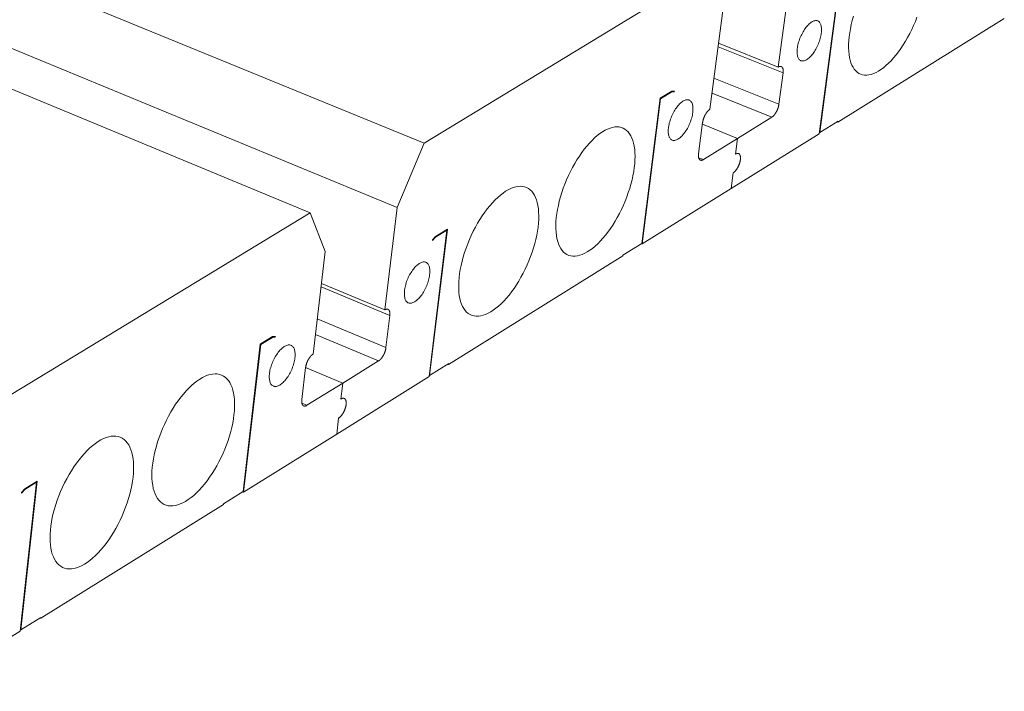
# Model space of a CAD drawing. Units: inches. Extents: x -23 to 1386, y 233 to 341.
# Drawn here: x 320 to 324, y 246 to 249 of the extents above; entities that cross this region are included whole.
import ezdxf

# ---------------------------------------------------------------- set-up
doc = ezdxf.new("R2010")
doc.units = ezdxf.units.IN
doc.header["$MEASUREMENT"] = 0
doc.layers.add('QD - Object Thinner Lines', color=7, linetype='Continuous', lineweight=9)

# ---------------------------------------------------------------- blocks, each defined once
blk = doc.blocks.new('drainage3D-2D')
at = {"layer": 'QD - Object Thinner Lines', "linetype": 'Continuous', "extrusion": (-8.94392e-16, 0.879983, 0.475004)}
for p, q in [((141.577, 97.029), (52.773, 133.403)), ((140.629, 94.791), (107.438, 108.485)), ((153.898, 99.68), (154.359, 103.191)), ((141.577, 97.029), (151.497, 103.07)), ((155.987, 102.379), (155.321, 97.361)), ((155.342, 97.398), (156.007, 102.416)), ((151.974, 101.732), (151.518, 98.211)), ((161.764, 101.374), (155.973, 97.767)), ((153.898, 99.68), (151.816, 100.514)), ((154.064, 99.481), (151.8, 100.389)), ((153.92, 98.389), (154.064, 99.481)), ((153.92, 98.389), (151.659, 99.299)), ((137.603, 94.609), (127.005, 98.999)), ((150.195, 98.843), (149.789, 98.593)), ((149.803, 98.576), (150.189, 98.813)), ((150.189, 98.813), (150.164, 98.823)), ((150.189, 98.813), (150.279, 98.818)), ((150.288, 98.847), (150.195, 98.843)), ((150.279, 98.818), (150.215, 98.844)), ((150.279, 98.818), (150.288, 98.847)), ((153.669, 97.932), (151.591, 98.769)), ((149.789, 98.593), (149.143, 93.538)), ((149.157, 93.521), (149.803, 98.576)), ((149.803, 98.576), (149.788, 98.583)), ((151.265, 97.751), (151.123, 96.656)), ((152.482, 97.196), (151.257, 97.692)), ((152.482, 97.196), (151.257, 97.692)), ((152.482, 97.196), (153.669, 97.932)), ((155.977, 97.794), (155.342, 97.398)), ((155.973, 97.767), (155.949, 97.777)), ((155.973, 97.767), (155.977, 97.794)), ((155.321, 97.361), (152.255, 95.451)), ((155.342, 97.398), (155.327, 97.404)), ((140.629, 94.791), (141.577, 97.029)), ((151.291, 96.458), (152.482, 97.196)), ((152.482, 97.196), (152.411, 96.65)), ((152.411, 96.65), (152.482, 97.196)), ((151.291, 96.458), (151.126, 96.525)), ((152.326, 95.996), (152.255, 95.451)), ((152.255, 95.451), (152.326, 95.996)), ((152.255, 95.451), (149.157, 93.521)), ((127.201, 88.275), (137.603, 94.609)), ((137.603, 94.609), (138.13, 93.262)), ((140.199, 91.223), (140.629, 94.791)), ((142.364, 94.002), (141.741, 88.903)), ((141.763, 88.941), (142.385, 94.041)), ((142.385, 94.041), (141.968, 93.785)), ((141.968, 93.759), (142.364, 94.002)), ((142.364, 94.002), (142.339, 94.013)), ((141.968, 93.785), (141.859, 93.664)), ((141.859, 93.664), (141.862, 93.642)), ((141.862, 93.642), (141.968, 93.759)), ((141.968, 93.759), (141.951, 93.766)), ((138.13, 93.262), (137.705, 89.683)), ((149.143, 93.538), (148.492, 93.133)), ((149.157, 93.521), (149.132, 93.531)), ((148.489, 93.106), (142.424, 89.328)), ((148.492, 93.133), (148.489, 93.106)), ((140.377, 91.025), (137.983, 92.023)), ((140.199, 91.223), (137.997, 92.141)), ((140.243, 89.915), (137.851, 90.915)), ((140.243, 89.915), (140.377, 91.025)), ((136.295, 90.296), (135.869, 90.034)), ((135.884, 90.018), (136.288, 90.266)), ((136.288, 90.266), (136.263, 90.277)), ((136.288, 90.266), (136.383, 90.273)), ((136.393, 90.303), (136.295, 90.296)), ((136.383, 90.273), (136.323, 90.298)), ((136.383, 90.273), (136.393, 90.303)), ((139.984, 89.447), (137.786, 90.367)), ((135.869, 90.034), (135.268, 84.896)), ((135.283, 84.88), (135.884, 90.018)), ((135.884, 90.018), (135.868, 90.025)), ((138.742, 88.676), (139.984, 89.447)), ((137.444, 89.213), (137.312, 88.099)), ((138.742, 88.676), (137.445, 89.221)), ((138.742, 88.676), (137.445, 89.221)), ((142.428, 89.356), (141.763, 88.941)), ((142.424, 89.328), (142.4, 89.338)), ((142.424, 89.328), (142.428, 89.356)), ((141.741, 88.903), (138.53, 86.902)), ((141.763, 88.941), (141.747, 88.948)), ((137.494, 87.902), (138.742, 88.676)), ((138.675, 88.121), (138.742, 88.676)), ((138.742, 88.676), (138.675, 88.121)), ((137.494, 87.902), (137.315, 87.977)), ((138.53, 86.902), (138.596, 87.456)), ((138.596, 87.456), (138.53, 86.902)), ((138.53, 86.902), (135.283, 84.88)), ((128.084, 85.222), (127.509, 80.039)), ((127.531, 80.078), (128.106, 85.262)), ((127.669, 84.993), (127.555, 84.868)), ((128.106, 85.262), (127.669, 84.993)), ((127.669, 84.967), (128.084, 85.222)), ((128.084, 85.222), (128.059, 85.233)), ((127.555, 84.868), (127.558, 84.846)), ((127.558, 84.846), (127.669, 84.967)), ((127.669, 84.967), (127.652, 84.974)), ((135.268, 84.896), (134.586, 84.472)), ((135.283, 84.88), (135.258, 84.891)), ((134.583, 84.444), (128.226, 80.485)), ((134.586, 84.472), (134.583, 84.444)), ((128.229, 80.512), (127.531, 80.078)), ((128.226, 80.485), (128.201, 80.495)), ((128.226, 80.485), (128.229, 80.512)), ((127.509, 80.039), (124.141, 77.941)), ((127.531, 80.078), (127.515, 80.085))]:
    blk.add_line(p, q, dxfattribs=at)
at = {"layer": 'QD - Object Thinner Lines', "linetype": 'Continuous'}
for points in [[(156.512, 101.45), (156.471, 101.304), (156.436, 101.159), (156.407, 101.016), (156.383, 100.876), (156.365, 100.739), (156.352, 100.606), (156.346, 100.478), (156.345, 100.354), (156.35, 100.236), (156.361, 100.124), (156.377, 100.019), (156.4, 99.921), (156.428, 99.83), (156.461, 99.747), (156.5, 99.672), (156.544, 99.606), (156.593, 99.548), (156.647, 99.5), (156.705, 99.461), (156.768, 99.431), (156.834, 99.411), (156.904, 99.401), (156.978, 99.4), (157.054, 99.409), (157.133, 99.427), (157.215, 99.455), (157.299, 99.493), (157.384, 99.54), (157.471, 99.596), (157.558, 99.66), (157.646, 99.733), (157.734, 99.815), (157.822, 99.904), (157.909, 100.001), (157.996, 100.104), (158.081, 100.215), (158.164, 100.331), (158.245, 100.453), (158.323, 100.58), (158.399, 100.712), (158.472, 100.847), (158.541, 100.986), (158.606, 101.127), (158.668, 101.271), (158.725, 101.416)], [(153.898, 99.68), (153.901, 99.682), (153.905, 99.684), (153.908, 99.686), (153.912, 99.687), (153.915, 99.689), (153.918, 99.691), (153.922, 99.692), (153.925, 99.694), (153.928, 99.695), (153.932, 99.696), (153.935, 99.698), (153.938, 99.699), (153.942, 99.7), (153.945, 99.7), (153.948, 99.701), (153.951, 99.702), (153.954, 99.703), (153.957, 99.703), (153.96, 99.703), (153.963, 99.704), (153.967, 99.704), (153.97, 99.704), (153.972, 99.704), (153.975, 99.704), (153.978, 99.704), (153.981, 99.704), (153.984, 99.703), (153.987, 99.703), (153.99, 99.702), (153.992, 99.702), (153.995, 99.701), (153.998, 99.7), (154, 99.699), (154.003, 99.698), (154.005, 99.697), (154.008, 99.696), (154.01, 99.694), (154.013, 99.693), (154.015, 99.691), (154.017, 99.69), (154.02, 99.688), (154.022, 99.686), (154.024, 99.684), (154.026, 99.682), (154.028, 99.68), (154.03, 99.678), (154.032, 99.676), (154.034, 99.674), (154.036, 99.671), (154.038, 99.669), (154.04, 99.666), (154.041, 99.663), (154.043, 99.661), (154.045, 99.658), (154.046, 99.655), (154.048, 99.652), (154.049, 99.649), (154.051, 99.646), (154.052, 99.642), (154.053, 99.639), (154.055, 99.636), (154.056, 99.632), (154.057, 99.629), (154.058, 99.625), (154.059, 99.621), (154.06, 99.617), (154.061, 99.614), (154.062, 99.61), (154.063, 99.606), (154.064, 99.602), (154.064, 99.597), (154.065, 99.593), (154.066, 99.589), (154.066, 99.585), (154.067, 99.58), (154.067, 99.576), (154.067, 99.571), (154.068, 99.567), (154.068, 99.562), (154.068, 99.557), (154.068, 99.552), (154.068, 99.548), (154.068, 99.543), (154.068, 99.538), (154.068, 99.533), (154.068, 99.528), (154.068, 99.523), (154.067, 99.518), (154.067, 99.513), (154.067, 99.507), (154.066, 99.502), (154.066, 99.497), (154.065, 99.491), (154.065, 99.486), (154.064, 99.481)], [(153.92, 98.389), (153.92, 98.383), (153.919, 98.378), (153.918, 98.372), (153.917, 98.367), (153.916, 98.361), (153.915, 98.356), (153.914, 98.35), (153.913, 98.344), (153.912, 98.339), (153.91, 98.333), (153.909, 98.327), (153.908, 98.322), (153.906, 98.316), (153.905, 98.31), (153.903, 98.304), (153.902, 98.299), (153.9, 98.293), (153.899, 98.287), (153.897, 98.281), (153.895, 98.275), (153.893, 98.27), (153.891, 98.264), (153.89, 98.258), (153.888, 98.252), (153.886, 98.246), (153.883, 98.24), (153.881, 98.235), (153.879, 98.229), (153.877, 98.223), (153.875, 98.217), (153.872, 98.211), (153.87, 98.206), (153.868, 98.2), (153.865, 98.194), (153.863, 98.189), (153.86, 98.183), (153.858, 98.177), (153.855, 98.172), (153.853, 98.166), (153.85, 98.16), (153.847, 98.155), (153.845, 98.149), (153.842, 98.144), (153.839, 98.138), (153.836, 98.133), (153.833, 98.127), (153.83, 98.122), (153.827, 98.117), (153.824, 98.111), (153.821, 98.106), (153.818, 98.101), (153.815, 98.096), (153.812, 98.091), (153.809, 98.085), (153.806, 98.08), (153.803, 98.075), (153.8, 98.07), (153.796, 98.066), (153.793, 98.061), (153.79, 98.056), (153.787, 98.051), (153.783, 98.047), (153.78, 98.042), (153.777, 98.037), (153.773, 98.033), (153.77, 98.029), (153.766, 98.024), (153.763, 98.02), (153.76, 98.016), (153.756, 98.011), (153.753, 98.007), (153.749, 98.003), (153.746, 97.999), (153.742, 97.995), (153.739, 97.992), (153.735, 97.988), (153.732, 97.984), (153.728, 97.981), (153.725, 97.977), (153.721, 97.974), (153.718, 97.97), (153.714, 97.967), (153.711, 97.964), (153.707, 97.961), (153.704, 97.958), (153.7, 97.955), (153.697, 97.952), (153.693, 97.949), (153.689, 97.946), (153.686, 97.944), (153.682, 97.941), (153.679, 97.939), (153.676, 97.936), (153.672, 97.934), (153.669, 97.932)], [(151.265, 97.751), (151.266, 97.757), (151.266, 97.762), (151.267, 97.768), (151.268, 97.773), (151.269, 97.779), (151.27, 97.785), (151.271, 97.79), (151.272, 97.796), (151.273, 97.802), (151.275, 97.807), (151.276, 97.813), (151.277, 97.819), (151.279, 97.824), (151.28, 97.83), (151.282, 97.836), (151.283, 97.842), (151.285, 97.848), (151.287, 97.854), (151.288, 97.859), (151.29, 97.865), (151.292, 97.871), (151.294, 97.877), (151.296, 97.883), (151.298, 97.889), (151.3, 97.894), (151.302, 97.9), (151.304, 97.906), (151.306, 97.912), (151.308, 97.918), (151.31, 97.924), (151.313, 97.929), (151.315, 97.935), (151.318, 97.941), (151.32, 97.947), (151.322, 97.952), (151.325, 97.958), (151.327, 97.964), (151.33, 97.97), (151.333, 97.975), (151.335, 97.981), (151.338, 97.986), (151.341, 97.992), (151.344, 97.998), (151.346, 98.003), (151.349, 98.009), (151.352, 98.014), (151.355, 98.019), (151.358, 98.025), (151.361, 98.03), (151.364, 98.035), (151.367, 98.041), (151.37, 98.046), (151.373, 98.051), (151.377, 98.056), (151.38, 98.061), (151.383, 98.066), (151.386, 98.071), (151.389, 98.076), (151.393, 98.081), (151.396, 98.086), (151.399, 98.091), (151.403, 98.095), (151.406, 98.1), (151.409, 98.104), (151.413, 98.109), (151.416, 98.113), (151.42, 98.118), (151.423, 98.122), (151.426, 98.126), (151.43, 98.131), (151.433, 98.135), (151.437, 98.139), (151.44, 98.143), (151.444, 98.147), (151.447, 98.151), (151.451, 98.154), (151.455, 98.158), (151.458, 98.162), (151.462, 98.165), (151.465, 98.169), (151.469, 98.172), (151.472, 98.175), (151.476, 98.178), (151.479, 98.182), (151.483, 98.185), (151.487, 98.188), (151.49, 98.191), (151.494, 98.193), (151.497, 98.196), (151.501, 98.199), (151.504, 98.201), (151.508, 98.204), (151.511, 98.206), (151.515, 98.208), (151.518, 98.211)], [(151.291, 96.458), (151.288, 96.456), (151.285, 96.454), (151.281, 96.452), (151.278, 96.45), (151.274, 96.448), (151.271, 96.447), (151.267, 96.445), (151.264, 96.444), (151.261, 96.442), (151.257, 96.441), (151.254, 96.44), (151.251, 96.439), (151.248, 96.438), (151.244, 96.437), (151.241, 96.436), (151.238, 96.435), (151.235, 96.435), (151.232, 96.434), (151.228, 96.434), (151.225, 96.433), (151.222, 96.433), (151.219, 96.433), (151.216, 96.433), (151.213, 96.433), (151.21, 96.433), (151.208, 96.433), (151.205, 96.434), (151.202, 96.434), (151.199, 96.435), (151.196, 96.435), (151.194, 96.436), (151.191, 96.437), (151.188, 96.438), (151.186, 96.439), (151.183, 96.44), (151.181, 96.441), (151.178, 96.442), (151.176, 96.444), (151.173, 96.445), (151.171, 96.447), (151.169, 96.449), (151.166, 96.45), (151.164, 96.452), (151.162, 96.454), (151.16, 96.456), (151.158, 96.458), (151.156, 96.46), (151.154, 96.463), (151.152, 96.465), (151.15, 96.468), (151.148, 96.47), (151.147, 96.473), (151.145, 96.476), (151.143, 96.479), (151.142, 96.481), (151.14, 96.484), (151.139, 96.487), (151.137, 96.491), (151.136, 96.494), (151.134, 96.497), (151.133, 96.501), (151.132, 96.504), (151.131, 96.508), (151.129, 96.511), (151.128, 96.515), (151.127, 96.519), (151.126, 96.523), (151.126, 96.527), (151.125, 96.531), (151.124, 96.535), (151.123, 96.539), (151.123, 96.543), (151.122, 96.547), (151.121, 96.552), (151.121, 96.556), (151.12, 96.56), (151.12, 96.565), (151.12, 96.57), (151.119, 96.574), (151.119, 96.579), (151.119, 96.584), (151.119, 96.589), (151.119, 96.593), (151.119, 96.598), (151.119, 96.603), (151.119, 96.608), (151.119, 96.613), (151.12, 96.619), (151.12, 96.624), (151.12, 96.629), (151.121, 96.634), (151.121, 96.639), (151.122, 96.645), (151.123, 96.65), (151.123, 96.656)], [(152.411, 96.65), (152.418, 96.655), (152.425, 96.658), (152.432, 96.662), (152.439, 96.665), (152.445, 96.667), (152.452, 96.67), (152.458, 96.672), (152.465, 96.673), (152.471, 96.674), (152.477, 96.675), (152.483, 96.675), (152.489, 96.675), (152.495, 96.675), (152.5, 96.674), (152.506, 96.673), (152.511, 96.671), (152.516, 96.669), (152.522, 96.667), (152.526, 96.664), (152.531, 96.661), (152.536, 96.658), (152.54, 96.654), (152.544, 96.65), (152.548, 96.645), (152.552, 96.641), (152.555, 96.635), (152.559, 96.63), (152.562, 96.624), (152.565, 96.618), (152.567, 96.611), (152.57, 96.604), (152.572, 96.597), (152.574, 96.59), (152.576, 96.582), (152.578, 96.574), (152.579, 96.566), (152.58, 96.557), (152.581, 96.548), (152.582, 96.539), (152.582, 96.53), (152.583, 96.52), (152.582, 96.51), (152.582, 96.5), (152.582, 96.49), (152.581, 96.48), (152.58, 96.469), (152.579, 96.459), (152.577, 96.448), (152.576, 96.437), (152.574, 96.426), (152.572, 96.415), (152.57, 96.403), (152.567, 96.392), (152.564, 96.381), (152.561, 96.369), (152.558, 96.358), (152.555, 96.346), (152.551, 96.334), (152.547, 96.323), (152.543, 96.311), (152.539, 96.299), (152.535, 96.288), (152.53, 96.276), (152.526, 96.265), (152.521, 96.253), (152.516, 96.242), (152.511, 96.231), (152.505, 96.219), (152.5, 96.208), (152.494, 96.197), (152.488, 96.187), (152.482, 96.176), (152.476, 96.166), (152.47, 96.155), (152.464, 96.145), (152.457, 96.135), (152.451, 96.125), (152.444, 96.116), (152.438, 96.107), (152.431, 96.098), (152.424, 96.089), (152.417, 96.08), (152.41, 96.072), (152.403, 96.064), (152.396, 96.056), (152.389, 96.049), (152.382, 96.042), (152.375, 96.035), (152.368, 96.028), (152.361, 96.022), (152.354, 96.016), (152.347, 96.011), (152.34, 96.005), (152.333, 96.001), (152.326, 95.996)], [(152.411, 96.65), (152.418, 96.655), (152.425, 96.658), (152.432, 96.662), (152.439, 96.665), (152.445, 96.667), (152.452, 96.67), (152.458, 96.672), (152.465, 96.673), (152.471, 96.674), (152.477, 96.675), (152.483, 96.675), (152.489, 96.675), (152.495, 96.675), (152.5, 96.674), (152.506, 96.673), (152.511, 96.671), (152.516, 96.669), (152.522, 96.667), (152.526, 96.664), (152.531, 96.661), (152.536, 96.658), (152.54, 96.654), (152.544, 96.65), (152.548, 96.645), (152.552, 96.641), (152.555, 96.635), (152.559, 96.63), (152.562, 96.624), (152.565, 96.618), (152.567, 96.611), (152.57, 96.604), (152.572, 96.597), (152.574, 96.59), (152.576, 96.582), (152.578, 96.574), (152.579, 96.566), (152.58, 96.557), (152.581, 96.548), (152.582, 96.539), (152.582, 96.53), (152.583, 96.52), (152.582, 96.51), (152.582, 96.5), (152.582, 96.49), (152.581, 96.48), (152.58, 96.469), (152.579, 96.459), (152.577, 96.448), (152.576, 96.437), (152.574, 96.426), (152.572, 96.415), (152.57, 96.403), (152.567, 96.392), (152.564, 96.381), (152.561, 96.369), (152.558, 96.358), (152.555, 96.346), (152.551, 96.334), (152.547, 96.323), (152.543, 96.311), (152.539, 96.299), (152.535, 96.288), (152.53, 96.276), (152.526, 96.265), (152.521, 96.253), (152.516, 96.242), (152.511, 96.231), (152.505, 96.219), (152.5, 96.208), (152.494, 96.197), (152.488, 96.187), (152.482, 96.176), (152.476, 96.166), (152.47, 96.155), (152.464, 96.145), (152.457, 96.135), (152.451, 96.125), (152.444, 96.116), (152.438, 96.107), (152.431, 96.098), (152.424, 96.089), (152.417, 96.08), (152.41, 96.072), (152.403, 96.064), (152.396, 96.056), (152.389, 96.049), (152.382, 96.042), (152.375, 96.035), (152.368, 96.028), (152.361, 96.022), (152.354, 96.016), (152.347, 96.011), (152.34, 96.005), (152.333, 96.001), (152.326, 95.996)], [(140.199, 91.223), (140.202, 91.225), (140.206, 91.227), (140.209, 91.229), (140.213, 91.231), (140.217, 91.233), (140.22, 91.235), (140.224, 91.236), (140.227, 91.238), (140.231, 91.239), (140.234, 91.241), (140.238, 91.242), (140.241, 91.243), (140.244, 91.244), (140.248, 91.245), (140.251, 91.246), (140.255, 91.247), (140.258, 91.247), (140.261, 91.248), (140.264, 91.248), (140.268, 91.249), (140.271, 91.249), (140.274, 91.249), (140.277, 91.249), (140.28, 91.249), (140.283, 91.249), (140.286, 91.249), (140.289, 91.249), (140.292, 91.248), (140.295, 91.248), (140.298, 91.247), (140.301, 91.246), (140.304, 91.245), (140.307, 91.245), (140.309, 91.244), (140.312, 91.242), (140.315, 91.241), (140.317, 91.24), (140.32, 91.239), (140.322, 91.237), (140.325, 91.236), (140.327, 91.234), (140.33, 91.232), (140.332, 91.23), (140.334, 91.228), (140.336, 91.226), (140.339, 91.224), (140.341, 91.222), (140.343, 91.22), (140.345, 91.217), (140.347, 91.215), (140.349, 91.212), (140.351, 91.209), (140.352, 91.207), (140.354, 91.204), (140.356, 91.201), (140.358, 91.198), (140.359, 91.195), (140.361, 91.192), (140.362, 91.188), (140.364, 91.185), (140.365, 91.182), (140.367, 91.178), (140.368, 91.174), (140.369, 91.171), (140.37, 91.167), (140.371, 91.163), (140.372, 91.159), (140.373, 91.155), (140.374, 91.151), (140.375, 91.147), (140.376, 91.143), (140.377, 91.139), (140.377, 91.134), (140.378, 91.13), (140.379, 91.126), (140.379, 91.121), (140.38, 91.116), (140.38, 91.112), (140.38, 91.107), (140.381, 91.102), (140.381, 91.097), (140.381, 91.093), (140.381, 91.088), (140.381, 91.083), (140.381, 91.078), (140.381, 91.073), (140.381, 91.067), (140.381, 91.062), (140.38, 91.057), (140.38, 91.052), (140.38, 91.046), (140.379, 91.041), (140.379, 91.036), (140.378, 91.03), (140.377, 91.025)], [(140.243, 89.915), (140.243, 89.909), (140.242, 89.904), (140.241, 89.898), (140.24, 89.892), (140.239, 89.887), (140.238, 89.881), (140.237, 89.875), (140.236, 89.87), (140.235, 89.864), (140.234, 89.858), (140.233, 89.852), (140.231, 89.847), (140.23, 89.841), (140.228, 89.835), (140.227, 89.829), (140.225, 89.823), (140.224, 89.817), (140.222, 89.811), (140.22, 89.805), (140.219, 89.799), (140.217, 89.793), (140.215, 89.788), (140.213, 89.782), (140.211, 89.776), (140.209, 89.77), (140.207, 89.764), (140.205, 89.758), (140.202, 89.752), (140.2, 89.746), (140.198, 89.74), (140.196, 89.734), (140.193, 89.728), (140.191, 89.722), (140.188, 89.717), (140.186, 89.711), (140.183, 89.705), (140.181, 89.699), (140.178, 89.693), (140.175, 89.688), (140.173, 89.682), (140.17, 89.676), (140.167, 89.671), (140.164, 89.665), (140.161, 89.659), (140.158, 89.654), (140.155, 89.648), (140.152, 89.643), (140.149, 89.637), (140.146, 89.632), (140.143, 89.626), (140.14, 89.621), (140.137, 89.616), (140.134, 89.61), (140.131, 89.605), (140.127, 89.6), (140.124, 89.595), (140.121, 89.59), (140.117, 89.585), (140.114, 89.58), (140.111, 89.575), (140.107, 89.57), (140.104, 89.565), (140.1, 89.56), (140.097, 89.556), (140.093, 89.551), (140.09, 89.547), (140.086, 89.542), (140.083, 89.538), (140.079, 89.533), (140.076, 89.529), (140.072, 89.525), (140.069, 89.521), (140.065, 89.517), (140.061, 89.513), (140.058, 89.509), (140.054, 89.505), (140.05, 89.501), (140.047, 89.497), (140.043, 89.494), (140.039, 89.49), (140.036, 89.487), (140.032, 89.483), (140.028, 89.48), (140.025, 89.477), (140.021, 89.473), (140.017, 89.47), (140.014, 89.467), (140.01, 89.464), (140.006, 89.462), (140.003, 89.459), (139.999, 89.456), (139.995, 89.454), (139.992, 89.451), (139.988, 89.449), (139.984, 89.447)], [(137.444, 89.213), (137.445, 89.218), (137.446, 89.224), (137.447, 89.229), (137.448, 89.235), (137.448, 89.241), (137.449, 89.246), (137.45, 89.252), (137.452, 89.258), (137.453, 89.264), (137.454, 89.269), (137.455, 89.275), (137.457, 89.281), (137.458, 89.287), (137.459, 89.293), (137.461, 89.299), (137.462, 89.305), (137.464, 89.311), (137.466, 89.317), (137.467, 89.323), (137.469, 89.328), (137.471, 89.334), (137.473, 89.34), (137.475, 89.346), (137.477, 89.352), (137.479, 89.358), (137.481, 89.364), (137.483, 89.37), (137.485, 89.376), (137.488, 89.382), (137.49, 89.388), (137.492, 89.394), (137.495, 89.4), (137.497, 89.406), (137.5, 89.412), (137.502, 89.418), (137.505, 89.424), (137.507, 89.429), (137.51, 89.435), (137.513, 89.441), (137.515, 89.447), (137.518, 89.452), (137.521, 89.458), (137.524, 89.464), (137.527, 89.469), (137.53, 89.475), (137.533, 89.481), (137.536, 89.486), (137.539, 89.492), (137.542, 89.497), (137.545, 89.503), (137.548, 89.508), (137.551, 89.513), (137.554, 89.519), (137.558, 89.524), (137.561, 89.529), (137.564, 89.534), (137.568, 89.539), (137.571, 89.544), (137.574, 89.549), (137.578, 89.554), (137.581, 89.559), (137.585, 89.564), (137.588, 89.569), (137.592, 89.574), (137.595, 89.578), (137.599, 89.583), (137.602, 89.587), (137.606, 89.592), (137.609, 89.596), (137.613, 89.6), (137.617, 89.605), (137.62, 89.609), (137.624, 89.613), (137.628, 89.617), (137.631, 89.621), (137.635, 89.625), (137.639, 89.629), (137.642, 89.632), (137.646, 89.636), (137.65, 89.64), (137.653, 89.643), (137.657, 89.647), (137.661, 89.65), (137.664, 89.653), (137.668, 89.656), (137.672, 89.66), (137.676, 89.663), (137.679, 89.665), (137.683, 89.668), (137.687, 89.671), (137.69, 89.674), (137.694, 89.676), (137.698, 89.679), (137.701, 89.681), (137.705, 89.683)], [(137.494, 87.902), (137.49, 87.9), (137.486, 87.898), (137.483, 87.896), (137.479, 87.894), (137.476, 87.892), (137.472, 87.89), (137.469, 87.888), (137.465, 87.887), (137.461, 87.885), (137.458, 87.884), (137.454, 87.883), (137.451, 87.882), (137.448, 87.881), (137.444, 87.88), (137.441, 87.879), (137.437, 87.878), (137.434, 87.877), (137.431, 87.877), (137.427, 87.876), (137.424, 87.876), (137.421, 87.875), (137.418, 87.875), (137.415, 87.875), (137.411, 87.875), (137.408, 87.875), (137.405, 87.875), (137.402, 87.876), (137.399, 87.876), (137.396, 87.877), (137.393, 87.877), (137.391, 87.878), (137.388, 87.879), (137.385, 87.879), (137.382, 87.88), (137.379, 87.882), (137.377, 87.883), (137.374, 87.884), (137.372, 87.885), (137.369, 87.887), (137.366, 87.888), (137.364, 87.89), (137.362, 87.892), (137.359, 87.894), (137.357, 87.895), (137.355, 87.898), (137.352, 87.9), (137.35, 87.902), (137.348, 87.904), (137.346, 87.907), (137.344, 87.909), (137.342, 87.912), (137.34, 87.914), (137.338, 87.917), (137.337, 87.92), (137.335, 87.923), (137.333, 87.926), (137.331, 87.929), (137.33, 87.932), (137.328, 87.935), (137.327, 87.939), (137.325, 87.942), (137.324, 87.946), (137.323, 87.949), (137.321, 87.953), (137.32, 87.957), (137.319, 87.96), (137.318, 87.964), (137.317, 87.968), (137.316, 87.972), (137.315, 87.976), (137.314, 87.981), (137.314, 87.985), (137.313, 87.989), (137.312, 87.993), (137.312, 87.998), (137.311, 88.002), (137.311, 88.007), (137.31, 88.012), (137.31, 88.016), (137.31, 88.021), (137.309, 88.026), (137.309, 88.031), (137.309, 88.036), (137.309, 88.041), (137.309, 88.046), (137.309, 88.051), (137.309, 88.056), (137.309, 88.061), (137.31, 88.066), (137.31, 88.072), (137.31, 88.077), (137.311, 88.082), (137.311, 88.088), (137.312, 88.093), (137.312, 88.099)], [(138.675, 88.121), (138.683, 88.125), (138.69, 88.129), (138.697, 88.133), (138.704, 88.136), (138.711, 88.139), (138.718, 88.141), (138.725, 88.144), (138.731, 88.145), (138.738, 88.147), (138.745, 88.147), (138.751, 88.148), (138.757, 88.148), (138.763, 88.148), (138.769, 88.147), (138.775, 88.146), (138.781, 88.144), (138.786, 88.143), (138.792, 88.14), (138.797, 88.138), (138.802, 88.135), (138.807, 88.131), (138.811, 88.128), (138.816, 88.123), (138.82, 88.119), (138.824, 88.114), (138.828, 88.109), (138.832, 88.103), (138.835, 88.097), (138.838, 88.091), (138.841, 88.085), (138.844, 88.078), (138.846, 88.07), (138.849, 88.063), (138.851, 88.055), (138.853, 88.047), (138.854, 88.039), (138.856, 88.03), (138.857, 88.021), (138.858, 88.012), (138.858, 88.002), (138.859, 87.993), (138.859, 87.983), (138.859, 87.973), (138.858, 87.962), (138.858, 87.952), (138.857, 87.941), (138.856, 87.93), (138.854, 87.919), (138.853, 87.908), (138.851, 87.897), (138.849, 87.886), (138.847, 87.874), (138.844, 87.863), (138.842, 87.851), (138.839, 87.839), (138.835, 87.827), (138.832, 87.816), (138.828, 87.804), (138.825, 87.792), (138.821, 87.78), (138.816, 87.768), (138.812, 87.756), (138.807, 87.744), (138.803, 87.733), (138.798, 87.721), (138.792, 87.709), (138.787, 87.698), (138.782, 87.686), (138.776, 87.675), (138.77, 87.664), (138.764, 87.653), (138.758, 87.642), (138.752, 87.631), (138.746, 87.62), (138.739, 87.61), (138.732, 87.6), (138.726, 87.59), (138.719, 87.58), (138.712, 87.57), (138.705, 87.561), (138.698, 87.552), (138.691, 87.543), (138.684, 87.535), (138.677, 87.526), (138.669, 87.518), (138.662, 87.511), (138.655, 87.503), (138.647, 87.496), (138.64, 87.49), (138.632, 87.483), (138.625, 87.477), (138.618, 87.471), (138.61, 87.466), (138.603, 87.461), (138.596, 87.456)], [(138.675, 88.121), (138.683, 88.125), (138.69, 88.129), (138.697, 88.133), (138.704, 88.136), (138.711, 88.139), (138.718, 88.141), (138.725, 88.144), (138.731, 88.145), (138.738, 88.147), (138.745, 88.147), (138.751, 88.148), (138.757, 88.148), (138.763, 88.148), (138.769, 88.147), (138.775, 88.146), (138.781, 88.144), (138.786, 88.143), (138.792, 88.14), (138.797, 88.138), (138.802, 88.135), (138.807, 88.131), (138.811, 88.128), (138.816, 88.123), (138.82, 88.119), (138.824, 88.114), (138.828, 88.109), (138.832, 88.103), (138.835, 88.097), (138.838, 88.091), (138.841, 88.085), (138.844, 88.078), (138.846, 88.07), (138.849, 88.063), (138.851, 88.055), (138.853, 88.047), (138.854, 88.039), (138.856, 88.03), (138.857, 88.021), (138.858, 88.012), (138.858, 88.002), (138.859, 87.993), (138.859, 87.983), (138.859, 87.973), (138.858, 87.962), (138.858, 87.952), (138.857, 87.941), (138.856, 87.93), (138.854, 87.919), (138.853, 87.908), (138.851, 87.897), (138.849, 87.886), (138.847, 87.874), (138.844, 87.863), (138.842, 87.851), (138.839, 87.839), (138.835, 87.827), (138.832, 87.816), (138.828, 87.804), (138.825, 87.792), (138.821, 87.78), (138.816, 87.768), (138.812, 87.756), (138.807, 87.744), (138.803, 87.733), (138.798, 87.721), (138.792, 87.709), (138.787, 87.698), (138.782, 87.686), (138.776, 87.675), (138.77, 87.664), (138.764, 87.653), (138.758, 87.642), (138.752, 87.631), (138.746, 87.62), (138.739, 87.61), (138.732, 87.6), (138.726, 87.59), (138.719, 87.58), (138.712, 87.57), (138.705, 87.561), (138.698, 87.552), (138.691, 87.543), (138.684, 87.535), (138.677, 87.526), (138.669, 87.518), (138.662, 87.511), (138.655, 87.503), (138.647, 87.496), (138.64, 87.49), (138.632, 87.483), (138.625, 87.477), (138.618, 87.471), (138.61, 87.466), (138.603, 87.461), (138.596, 87.456)]]:
    blk.add_lwpolyline(points, dxfattribs=at)
for points in [[(155.394, 100.854), (155.399, 100.897), (155.402, 100.938), (155.403, 100.978), (155.402, 101.017), (155.4, 101.053), (155.395, 101.088), (155.389, 101.12), (155.381, 101.15), (155.371, 101.178), (155.36, 101.203), (155.346, 101.225), (155.332, 101.245), (155.315, 101.262), (155.297, 101.276), (155.278, 101.287), (155.258, 101.295), (155.236, 101.3), (155.213, 101.302), (155.189, 101.301), (155.164, 101.296), (155.138, 101.289), (155.112, 101.279), (155.085, 101.265), (155.057, 101.249), (155.03, 101.23), (155.002, 101.208), (154.973, 101.183), (154.945, 101.156), (154.917, 101.127), (154.889, 101.095), (154.862, 101.061), (154.835, 101.025), (154.809, 100.987), (154.784, 100.947), (154.759, 100.906), (154.735, 100.863), (154.713, 100.819), (154.691, 100.775), (154.671, 100.729), (154.652, 100.683), (154.635, 100.637), (154.619, 100.59), (154.604, 100.544), (154.592, 100.497), (154.581, 100.451), (154.571, 100.406), (154.564, 100.362), (154.558, 100.318), (154.554, 100.276), (154.552, 100.235), (154.552, 100.196), (154.554, 100.159), (154.557, 100.123), (154.563, 100.09), (154.57, 100.059), (154.579, 100.03), (154.59, 100.003), (154.602, 99.98), (154.616, 99.959), (154.632, 99.94), (154.649, 99.925), (154.667, 99.913), (154.687, 99.903), (154.709, 99.897), (154.731, 99.893), (154.754, 99.893), (154.779, 99.896), (154.804, 99.902), (154.83, 99.911), (154.857, 99.923), (154.884, 99.937), (154.912, 99.955), (154.94, 99.976), (154.968, 99.999), (154.996, 100.025), (155.024, 100.053), (155.052, 100.084), (155.079, 100.117), (155.107, 100.152), (155.133, 100.189), (155.159, 100.228), (155.184, 100.268), (155.208, 100.31), (155.231, 100.353), (155.253, 100.397), (155.274, 100.442), (155.294, 100.488), (155.312, 100.534), (155.328, 100.581), (155.343, 100.627), (155.357, 100.674), (155.369, 100.72), (155.379, 100.765), (155.388, 100.81)], [(150.92, 98.094), (150.925, 98.137), (150.928, 98.179), (150.929, 98.219), (150.928, 98.258), (150.925, 98.294), (150.92, 98.329), (150.914, 98.361), (150.906, 98.391), (150.895, 98.419), (150.883, 98.444), (150.87, 98.467), (150.855, 98.486), (150.838, 98.503), (150.82, 98.517), (150.8, 98.528), (150.779, 98.536), (150.757, 98.541), (150.733, 98.543), (150.709, 98.541), (150.684, 98.537), (150.657, 98.529), (150.631, 98.519), (150.603, 98.505), (150.575, 98.489), (150.547, 98.469), (150.519, 98.447), (150.49, 98.422), (150.461, 98.395), (150.433, 98.365), (150.405, 98.333), (150.377, 98.298), (150.35, 98.262), (150.324, 98.224), (150.298, 98.183), (150.273, 98.142), (150.249, 98.099), (150.226, 98.055), (150.205, 98.01), (150.184, 97.964), (150.165, 97.918), (150.148, 97.871), (150.132, 97.824), (150.117, 97.777), (150.105, 97.73), (150.094, 97.684), (150.084, 97.639), (150.077, 97.594), (150.071, 97.55), (150.068, 97.508), (150.066, 97.467), (150.066, 97.428), (150.068, 97.39), (150.072, 97.354), (150.077, 97.321), (150.085, 97.29), (150.094, 97.261), (150.105, 97.234), (150.118, 97.211), (150.132, 97.19), (150.148, 97.171), (150.166, 97.156), (150.185, 97.144), (150.205, 97.134), (150.227, 97.128), (150.25, 97.125), (150.274, 97.125), (150.299, 97.128), (150.324, 97.134), (150.351, 97.143), (150.378, 97.155), (150.406, 97.17), (150.434, 97.188), (150.462, 97.209), (150.491, 97.232), (150.519, 97.259), (150.548, 97.287), (150.576, 97.318), (150.604, 97.352), (150.631, 97.387), (150.658, 97.424), (150.684, 97.464), (150.709, 97.504), (150.734, 97.547), (150.757, 97.59), (150.779, 97.635), (150.8, 97.68), (150.82, 97.726), (150.838, 97.773), (150.855, 97.819), (150.87, 97.866), (150.884, 97.913), (150.895, 97.959), (150.906, 98.005), (150.914, 98.05)], [(148.886, 96.18), (148.9, 96.316), (148.909, 96.448), (148.912, 96.576), (148.908, 96.698), (148.899, 96.814), (148.884, 96.924), (148.863, 97.026), (148.836, 97.122), (148.803, 97.21), (148.765, 97.29), (148.721, 97.361), (148.673, 97.423), (148.619, 97.477), (148.56, 97.521), (148.497, 97.556), (148.43, 97.581), (148.359, 97.596), (148.284, 97.601), (148.206, 97.597), (148.125, 97.582), (148.041, 97.558), (147.955, 97.524), (147.868, 97.481), (147.778, 97.428), (147.688, 97.366), (147.597, 97.295), (147.506, 97.216), (147.414, 97.129), (147.324, 97.033), (147.234, 96.93), (147.145, 96.821), (147.058, 96.704), (146.974, 96.582), (146.891, 96.454), (146.812, 96.322), (146.736, 96.185), (146.663, 96.045), (146.594, 95.901), (146.529, 95.755), (146.469, 95.607), (146.413, 95.458), (146.362, 95.309), (146.317, 95.16), (146.276, 95.011), (146.242, 94.864), (146.212, 94.72), (146.189, 94.578), (146.172, 94.439), (146.16, 94.304), (146.155, 94.174), (146.156, 94.05), (146.163, 93.93), (146.175, 93.818), (146.194, 93.711), (146.219, 93.612), (146.249, 93.521), (146.285, 93.438), (146.326, 93.363), (146.373, 93.297), (146.425, 93.239), (146.481, 93.191), (146.542, 93.153), (146.608, 93.124), (146.678, 93.105), (146.751, 93.095), (146.827, 93.095), (146.907, 93.106), (146.99, 93.126), (147.074, 93.155), (147.161, 93.195), (147.25, 93.243), (147.339, 93.301), (147.43, 93.368), (147.521, 93.443), (147.612, 93.527), (147.702, 93.618), (147.792, 93.717), (147.881, 93.823), (147.968, 93.936), (148.053, 94.055), (148.136, 94.179), (148.217, 94.309), (148.294, 94.443), (148.368, 94.581), (148.439, 94.722), (148.505, 94.866), (148.567, 95.012), (148.625, 95.16), (148.678, 95.308), (148.726, 95.457), (148.769, 95.605), (148.807, 95.752), (148.839, 95.897), (148.865, 96.04)], [(145.535, 94.109), (145.55, 94.246), (145.558, 94.379), (145.56, 94.507), (145.556, 94.629), (145.546, 94.745), (145.531, 94.855), (145.509, 94.959), (145.481, 95.054), (145.448, 95.142), (145.409, 95.222), (145.364, 95.293), (145.314, 95.356), (145.26, 95.409), (145.2, 95.453), (145.136, 95.488), (145.068, 95.512), (144.996, 95.527), (144.92, 95.532), (144.841, 95.527), (144.759, 95.513), (144.674, 95.488), (144.587, 95.453), (144.498, 95.41), (144.408, 95.356), (144.316, 95.294), (144.224, 95.222), (144.132, 95.142), (144.04, 95.054), (143.948, 94.958), (143.857, 94.854), (143.768, 94.743), (143.681, 94.626), (143.595, 94.503), (143.512, 94.375), (143.432, 94.241), (143.355, 94.104), (143.282, 93.962), (143.213, 93.818), (143.148, 93.671), (143.087, 93.522), (143.031, 93.373), (142.98, 93.223), (142.934, 93.073), (142.894, 92.924), (142.859, 92.776), (142.83, 92.631), (142.807, 92.488), (142.79, 92.349), (142.779, 92.214), (142.774, 92.083), (142.776, 91.958), (142.783, 91.838), (142.796, 91.725), (142.816, 91.619), (142.841, 91.52), (142.872, 91.428), (142.909, 91.345), (142.951, 91.27), (142.999, 91.204), (143.051, 91.146), (143.109, 91.099), (143.171, 91.06), (143.238, 91.031), (143.308, 91.013), (143.383, 91.003), (143.46, 91.004), (143.541, 91.015), (143.625, 91.035), (143.711, 91.066), (143.798, 91.105), (143.888, 91.155), (143.978, 91.213), (144.07, 91.28), (144.162, 91.356), (144.254, 91.441), (144.345, 91.533), (144.436, 91.633), (144.525, 91.74), (144.613, 91.853), (144.699, 91.973), (144.783, 92.098), (144.864, 92.229), (144.942, 92.363), (145.017, 92.502), (145.087, 92.644), (145.154, 92.789), (145.217, 92.936), (145.275, 93.085), (145.328, 93.234), (145.376, 93.383), (145.419, 93.532), (145.457, 93.68), (145.489, 93.825), (145.515, 93.969)], [(141.762, 92.445), (141.767, 92.488), (141.769, 92.53), (141.77, 92.571), (141.768, 92.61), (141.765, 92.646), (141.76, 92.681), (141.753, 92.714), (141.744, 92.744), (141.733, 92.772), (141.72, 92.797), (141.706, 92.82), (141.69, 92.84), (141.672, 92.856), (141.653, 92.87), (141.633, 92.881), (141.611, 92.889), (141.588, 92.893), (141.563, 92.895), (141.538, 92.893), (141.512, 92.888), (141.485, 92.88), (141.457, 92.869), (141.428, 92.855), (141.4, 92.838), (141.371, 92.818), (141.341, 92.795), (141.312, 92.77), (141.283, 92.742), (141.253, 92.711), (141.225, 92.678), (141.196, 92.643), (141.168, 92.606), (141.141, 92.567), (141.115, 92.526), (141.089, 92.484), (141.065, 92.44), (141.042, 92.395), (141.02, 92.35), (140.999, 92.303), (140.98, 92.256), (140.962, 92.208), (140.946, 92.161), (140.932, 92.113), (140.919, 92.066), (140.908, 92.019), (140.899, 91.973), (140.892, 91.928), (140.886, 91.884), (140.883, 91.841), (140.882, 91.8), (140.882, 91.76), (140.884, 91.722), (140.889, 91.686), (140.895, 91.653), (140.903, 91.621), (140.913, 91.592), (140.925, 91.566), (140.938, 91.542), (140.954, 91.521), (140.971, 91.503), (140.989, 91.487), (141.009, 91.475), (141.03, 91.466), (141.053, 91.46), (141.076, 91.457), (141.101, 91.457), (141.127, 91.461), (141.154, 91.467), (141.181, 91.477), (141.209, 91.489), (141.238, 91.505), (141.267, 91.524), (141.296, 91.545), (141.325, 91.569), (141.355, 91.596), (141.384, 91.625), (141.413, 91.657), (141.441, 91.691), (141.469, 91.727), (141.497, 91.765), (141.524, 91.805), (141.549, 91.847), (141.574, 91.889), (141.598, 91.934), (141.621, 91.979), (141.642, 92.025), (141.662, 92.072), (141.68, 92.119), (141.697, 92.166), (141.712, 92.214), (141.726, 92.261), (141.738, 92.308), (141.748, 92.354), (141.756, 92.4)], [(137.074, 89.553), (137.079, 89.597), (137.081, 89.639), (137.081, 89.68), (137.08, 89.719), (137.076, 89.756), (137.071, 89.791), (137.063, 89.823), (137.054, 89.854), (137.043, 89.882), (137.03, 89.907), (137.015, 89.929), (136.998, 89.949), (136.98, 89.966), (136.961, 89.98), (136.94, 89.99), (136.918, 89.998), (136.894, 90.002), (136.869, 90.003), (136.843, 90.002), (136.817, 89.997), (136.789, 89.988), (136.761, 89.977), (136.732, 89.963), (136.703, 89.945), (136.673, 89.925), (136.643, 89.902), (136.614, 89.876), (136.584, 89.848), (136.554, 89.817), (136.525, 89.784), (136.496, 89.748), (136.468, 89.711), (136.441, 89.671), (136.414, 89.63), (136.389, 89.587), (136.364, 89.543), (136.341, 89.498), (136.318, 89.452), (136.298, 89.405), (136.278, 89.358), (136.26, 89.31), (136.244, 89.262), (136.23, 89.214), (136.217, 89.167), (136.206, 89.12), (136.197, 89.073), (136.19, 89.028), (136.185, 88.984), (136.182, 88.94), (136.18, 88.899), (136.181, 88.859), (136.184, 88.821), (136.188, 88.785), (136.195, 88.751), (136.203, 88.72), (136.214, 88.69), (136.226, 88.664), (136.24, 88.64), (136.255, 88.619), (136.273, 88.601), (136.291, 88.586), (136.312, 88.574), (136.334, 88.565), (136.357, 88.559), (136.381, 88.556), (136.406, 88.556), (136.432, 88.56), (136.46, 88.567), (136.487, 88.576), (136.516, 88.589), (136.545, 88.605), (136.574, 88.624), (136.604, 88.646), (136.634, 88.67), (136.664, 88.697), (136.693, 88.727), (136.722, 88.759), (136.751, 88.793), (136.78, 88.83), (136.808, 88.868), (136.835, 88.909), (136.861, 88.95), (136.886, 88.994), (136.91, 89.038), (136.932, 89.084), (136.954, 89.13), (136.974, 89.177), (136.993, 89.225), (137.009, 89.273), (137.025, 89.321), (137.038, 89.368), (137.05, 89.415), (137.06, 89.462), (137.068, 89.508)], [(134.953, 87.569), (134.966, 87.708), (134.973, 87.842), (134.974, 87.971), (134.968, 88.094), (134.956, 88.212), (134.939, 88.323), (134.914, 88.427), (134.884, 88.523), (134.848, 88.611), (134.807, 88.691), (134.759, 88.763), (134.707, 88.825), (134.649, 88.878), (134.586, 88.922), (134.519, 88.955), (134.448, 88.979), (134.372, 88.993), (134.293, 88.997), (134.21, 88.991), (134.125, 88.975), (134.036, 88.948), (133.946, 88.912), (133.854, 88.866), (133.76, 88.811), (133.665, 88.746), (133.57, 88.673), (133.475, 88.59), (133.38, 88.499), (133.285, 88.401), (133.192, 88.295), (133.1, 88.182), (133.01, 88.062), (132.922, 87.936), (132.837, 87.805), (132.755, 87.669), (132.677, 87.529), (132.602, 87.385), (132.532, 87.237), (132.465, 87.088), (132.404, 86.937), (132.347, 86.785), (132.296, 86.632), (132.25, 86.48), (132.21, 86.329), (132.176, 86.179), (132.147, 86.032), (132.125, 85.887), (132.109, 85.746), (132.099, 85.61), (132.095, 85.478), (132.098, 85.351), (132.107, 85.231), (132.123, 85.116), (132.144, 85.009), (132.172, 84.909), (132.205, 84.817), (132.245, 84.734), (132.29, 84.659), (132.34, 84.593), (132.396, 84.536), (132.457, 84.488), (132.522, 84.45), (132.592, 84.422), (132.666, 84.404), (132.744, 84.396), (132.825, 84.398), (132.909, 84.411), (132.996, 84.433), (133.085, 84.465), (133.176, 84.506), (133.269, 84.557), (133.363, 84.618), (133.458, 84.687), (133.553, 84.766), (133.648, 84.852), (133.742, 84.947), (133.835, 85.049), (133.928, 85.159), (134.018, 85.275), (134.106, 85.397), (134.192, 85.525), (134.275, 85.658), (134.355, 85.796), (134.431, 85.937), (134.503, 86.082), (134.571, 86.229), (134.635, 86.379), (134.694, 86.53), (134.747, 86.681), (134.796, 86.833), (134.839, 86.984), (134.876, 87.134), (134.908, 87.282), (134.933, 87.427)], [(131.44, 85.399), (131.453, 85.538), (131.46, 85.672), (131.46, 85.802), (131.454, 85.926), (131.442, 86.043), (131.423, 86.155), (131.398, 86.259), (131.367, 86.355), (131.33, 86.444), (131.288, 86.524), (131.24, 86.595), (131.186, 86.657), (131.127, 86.71), (131.063, 86.754), (130.995, 86.787), (130.922, 86.811), (130.846, 86.824), (130.765, 86.828), (130.682, 86.821), (130.595, 86.804), (130.505, 86.778), (130.414, 86.741), (130.321, 86.694), (130.226, 86.638), (130.13, 86.573), (130.034, 86.499), (129.937, 86.415), (129.841, 86.324), (129.746, 86.224), (129.652, 86.117), (129.559, 86.003), (129.468, 85.883), (129.38, 85.756), (129.294, 85.624), (129.211, 85.487), (129.132, 85.346), (129.057, 85.201), (128.986, 85.053), (128.919, 84.903), (128.858, 84.751), (128.801, 84.598), (128.75, 84.445), (128.704, 84.292), (128.663, 84.14), (128.629, 83.989), (128.601, 83.841), (128.579, 83.696), (128.563, 83.555), (128.554, 83.417), (128.551, 83.285), (128.554, 83.158), (128.564, 83.037), (128.58, 82.923), (128.602, 82.815), (128.63, 82.715), (128.665, 82.623), (128.705, 82.539), (128.751, 82.464), (128.803, 82.398), (128.859, 82.341), (128.921, 82.294), (128.988, 82.257), (129.059, 82.229), (129.134, 82.211), (129.213, 82.204), (129.295, 82.206), (129.38, 82.219), (129.468, 82.241), (129.559, 82.274), (129.651, 82.316), (129.745, 82.368), (129.84, 82.429), (129.936, 82.499), (130.032, 82.578), (130.127, 82.666), (130.223, 82.761), (130.317, 82.864), (130.41, 82.975), (130.501, 83.092), (130.591, 83.215), (130.677, 83.344), (130.761, 83.477), (130.841, 83.616), (130.918, 83.758), (130.99, 83.904), (131.059, 84.052), (131.123, 84.202), (131.182, 84.354), (131.236, 84.506), (131.284, 84.659), (131.327, 84.811), (131.364, 84.961), (131.396, 85.11), (131.421, 85.256)]]:
    blk.add_lwpolyline(points, close=True, dxfattribs=at)

msp = doc.modelspace()

# ---------------------------------------------------------------- block references
at = {"xscale": 0.1132472320840529, "yscale": 0.1132472320840529, "zscale": 0.1132472320840529}
msp.add_blockref('drainage3D-2D', (305.19447, 237.52803, 35.84959), dxfattribs=at)

doc.saveas('drawing.dxf')
